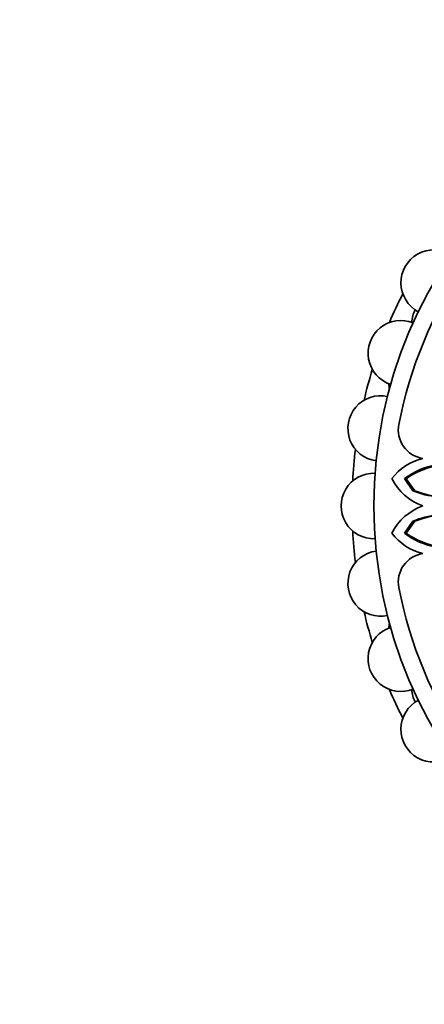
# Model space of a CAD drawing. Units: millimetres. Extents: x 0 to 1487, y 0 to 1758.
# Drawn here: x 561 to 587, y 612 to 675 of the extents above; entities that cross this region are included whole.
import ezdxf
from ezdxf import colors
from ezdxf.entities.mleader import LeaderData, LeaderLine
from ezdxf.math import Vec2, Vec3

# ---------------------------------------------------------------- set-up
doc = ezdxf.new("R2010")
doc.units = ezdxf.units.MM
doc.layers.add('DV3_Défaut', color=7, linetype='Continuous')
doc.layers.add('Défaut', color=7, linetype='Continuous')

# ---------------------------------------------------------------- blocks, each defined once
blk = doc.blocks.new('_DOT')
at = {"color": 0}
blk.add_line((0, 0), (-1, 0), dxfattribs=at)
at = {"color": 0, "const_width": 0.333}
blk.add_lwpolyline([(-0.1665, 0, 1), (0.1665, 0, 1)], format="xyb", close=True, dxfattribs=at)
blk = doc.blocks.new('SE2')
at = {"layer": 'DV3_Défaut', "color": 7, "linetype": 'Continuous', "lineweight": 35}
for p, q in [((586.23, 645.493), (586.131, 645.499)), ((586.131, 645.499), (586.655, 644.728)), ((586.23, 645.493), (586.79, 644.723)), ((586.79, 644.723), (586.655, 644.728)), ((586.655, 642.772), (586.131, 642.001)), ((586.79, 642.777), (586.23, 642.007)), ((586.79, 642.777), (586.655, 642.772)), ((586.23, 642.007), (586.131, 642.001))]:
    blk.add_line(p, q, dxfattribs=at)
blk.add_circle((612.757, 643.75), 28.6, dxfattribs=at)
for centre, radius, start, end in [((587.989, 658.05), 2.1, 57.91888, 242.11032), ((612.757, 643.75), 27.5, 145.94568, 169.05432), ((612.757, 643.75), 30, 153.06206, 156.93794), ((588.577, 655.394), 2, 152.53089, 176.62558), ((585.882, 653.532), 2.1, 67.90894, 251.94753), ((612.757, 643.75), 30, 163.06206, 166.93794), ((587.112, 651.66), 2, 182.38307, 192.04516), ((584.592, 648.716), 2.1, 77.88268, 262.08952), ((587.567, 648.622), 1.843, 169.05432, 261.22444), ((612.757, 643.75), 30, 173.06206, 176.93794), ((588.147, 643.348), 3.558, 104.00855, 142.79113), ((588.914, 641.869), 4.574, 99.651, 127.47491), ((589.089, 641.486), 4.922, 98.42904, 125.50975), ((584.157, 643.75), 2.1, 87.85647, 272.13318), ((588.484, 647.088), 3.547, 206.59697, 250.24642), ((588.727, 649.71), 5.396, 247.41975, 282.04746), ((589.009, 650.45), 6.142, 248.82599, 268.3633), ((588.484, 640.412), 3.547, 109.75358, 153.40303), ((588.727, 637.79), 5.396, 77.94863, 112.58019), ((589.009, 637.049), 6.142, 91.63658, 111.17449), ((612.757, 643.75), 30, 183.06206, 186.93794), ((588.147, 644.152), 3.558, 217.20887, 255.99145), ((588.914, 645.631), 4.574, 232.52509, 260.349), ((589.089, 646.014), 4.922, 234.49025, 261.57096), ((584.592, 638.784), 2.1, 97.96079, 282.07854), ((587.567, 638.878), 1.843, 98.77556, 190.94568), ((612.757, 643.75), 27.5, 190.94568, 214.05432), ((612.757, 643.75), 30, 193.06206, 196.93794), ((585.882, 633.968), 2.1, 107.89035, 292.13027), ((587.112, 635.839), 2, 167.95484, 177.61693), ((612.757, 643.75), 30, 203.06206, 206.93794), ((588.577, 632.106), 2, 183.37442, 207.46911), ((587.989, 629.45), 2.1, 117.87237, 302.14739)]:
    blk.add_arc(centre, radius, start, end, dxfattribs=at)

msp = doc.modelspace()

# ---------------------------------------------------------------- block references
at = {"layer": 'Défaut'}
msp.add_blockref('SE2', (0, 0), dxfattribs=at)

# ---------------------------------------------------------------- leaders
at = {"layer": 'Défaut', "color": 7, "linetype": 'Continuous', "lineweight": 18}
ml = msp.add_multileader_mtext('Standard', dxfattribs=at)
ml.set_content('{\\pxsm0.9;\\fSolid Edge ISO|b1||i0||c0|p34;\\W1.;27/11/2013\\P}', color=256)
ml.set_leader_properties()
ml.set_arrow_properties(name='DOT')
ml.build(insert=Vec2(0, 0))
ml.multileader.update_dxf_attribs({"leader_type": 0, "dogleg_length": 0, "arrow_head_size": 12})
ctx = ml.context
ctx.base_point, ctx.char_height, ctx.arrow_head_size, ctx.landing_gap_size = Vec3(1390.407, 1750.708), 12, 12, 4.2
notes = []
notes.append((ctx, [(0, (0, 0, 0), (0, 0), (1, 0), 1, [])]))
ctx.mtext.insert = Vec3(1392.407, 1756.828)
for ctx, leaders in notes:
    for number, flags, end, landing, length, lines in leaders:
        leader = LeaderData()
        leader.index, (leader.has_last_leader_line, leader.has_dogleg_vector, leader.attachment_direction) = number, flags
        leader.last_leader_point, leader.dogleg_vector, leader.dogleg_length = Vec3(end), Vec3(landing), length
        for number, points, colour, breaks in lines:
            line = LeaderLine()
            line.index, line.vertices, line.color, line.breaks = number, Vec3.list(points), colors.encode_raw_color(colour), breaks
            leader.lines.append(line)
        ctx.leaders.append(leader)

doc.saveas('drawing.dxf')
